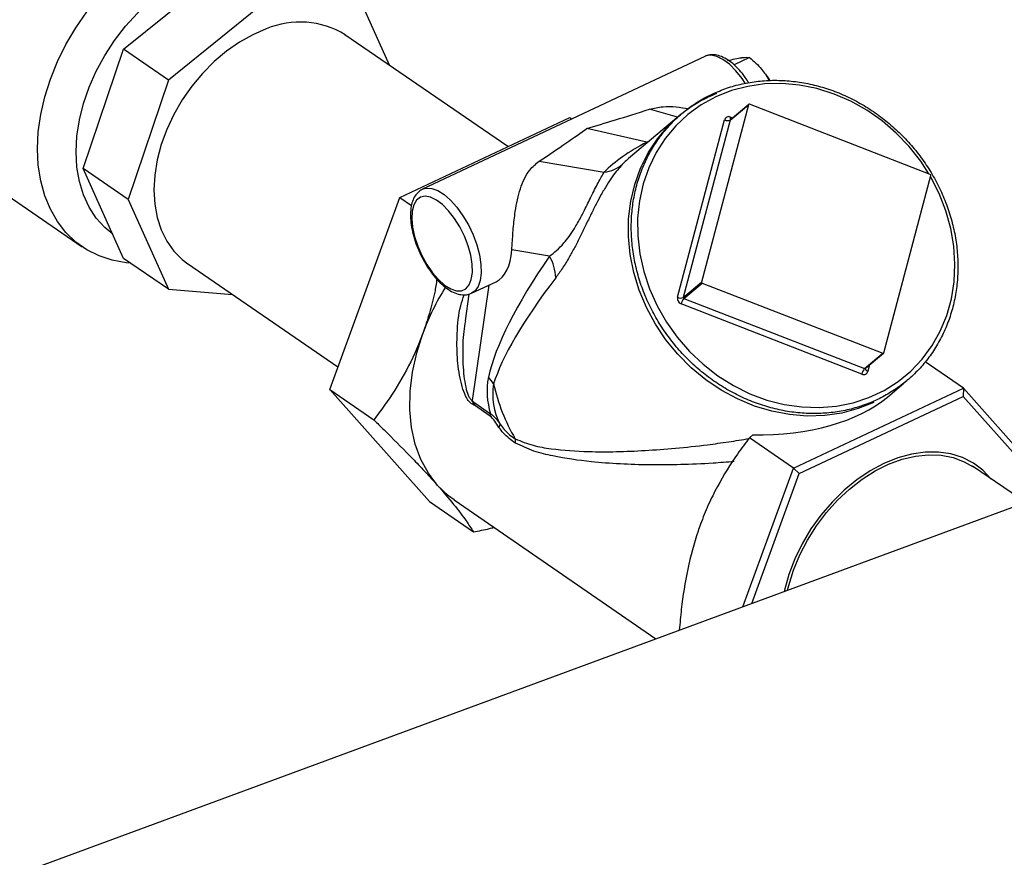
# Model space of a CAD drawing. Extents: x 13.31 to 23.28, y 4.6 to 10.16.
# Drawn here: x 19.41 to 19.55, y 5.81 to 5.93 of the extents above; entities that cross this region are included whole.
import ezdxf

# ---------------------------------------------------------------- set-up
doc = ezdxf.new("R2010")
doc.units = 0
doc.header["$LTSCALE"] = 0.2
doc.header["$MEASUREMENT"] = 0
doc.layers.add('D7', color=7, linetype='Continuous')

# ---------------------------------------------------------------- blocks, each defined once
blk = doc.blocks.new('A$C1F9836AF')
at = {"color": 7, "linetype": 'Continuous'}
for p, q in [((5.537813903482533, 1.597096547246302), (2.639322322919693, 0.5276059995069602)), ((3.562797889525594, 0.980397496112345), (3.576727248037312, 0.9916377056164531)), ((3.583135720174905, 0.9872297649169903), (3.569206361663188, 0.9759895554128812)), ((3.600675057081002, 0.9780961425101484), (3.597065078686629, 0.9861151346802917)), ((3.617547309766319, 0.966490897499102), (3.594350698475321, 0.9824462273817742)), ((3.557028160314882, 0.9633868091510207), (3.562797889525594, 0.980397496112345)), ((3.569206361663188, 0.9759895554128812), (3.562797889525594, 0.980397496112345)), ((3.645617627215895, 0.979360028505635), (3.605419261867819, 0.9604331124600716)), ((3.64569239415226, 0.9793930730560785), (3.645617627215895, 0.979360028505635)), ((3.652015345793455, 0.9791969952336252), (3.649790387584591, 0.9781494004655453)), ((3.654293665097004, 0.9768046624681883), (3.654799826600719, 0.9759045171343708)), ((3.569206361663188, 0.9759895554128812), (3.563436632452476, 0.958978868451557)), ((3.651855859928514, 0.9724720557431779), (3.645159207455624, 0.9471873479224753)), ((3.649249720647422, 0.970273533239733), (3.651855859928514, 0.9724720557431779)), ((3.651884751802402, 0.9725182894194564), (3.649278612521311, 0.9703197669160124)), ((3.67775548429076, 0.9625349121757569), (3.651982998753535, 0.9725319175272693)), ((3.641741377267603, 0.9706858856592069), (3.637757759051436, 0.9718294928505298)), ((3.602174546760207, 0.9592528172367434), (3.626376138248244, 0.9706478450269715)), ((3.626376138248244, 0.9706478450269715), (3.626675999596099, 0.970441591334823)), ((3.641908309395955, 0.9708267085397733), (3.634759969354509, 0.9647964143964769)), ((3.641731356571857, 0.9450199795321836), (3.648428009044746, 0.9703046873528853)), ((3.649249720647422, 0.970273533239733), (3.642553068174532, 0.9449888254190313)), ((3.649296167246131, 0.9707134491831138), (3.649603822028528, 0.9705941115855952)), ((3.637364981441213, 0.967135099865807), (3.62883710324699, 0.9691015465615624)), ((3.637364981441213, 0.967135099865807), (3.637546970358247, 0.9671475106975418)), ((3.622024662911517, 0.9644217540731299), (3.631302472758339, 0.9628597540399424)), ((3.563436632452476, 0.958978868451557), (3.557028160314882, 0.9633868091510207)), ((3.562797889525594, 0.9505702744491416), (3.557028160314882, 0.9633868091510207)), ((3.54224760485469, 0.96229468269682), (3.556900676924965, 0.9522158571415327)), ((3.671133526717416, 0.9371120523795993), (3.677830179190305, 0.9623967602003001)), ((3.605419261867819, 0.9604331124600716), (3.605501068649293, 0.9604690512947434)), ((3.563436632452476, 0.958978868451557), (3.569206361663188, 0.9461623337496778)), ((3.592175741432921, 0.931879121139362), (3.602174546760207, 0.9592528172367434)), ((3.602174546760207, 0.9592528172367434), (3.603830490595637, 0.958113809050162)), ((3.62348914524404, 0.9508703317213154), (3.618124438852558, 0.9517735267317651)), ((3.569206361663188, 0.9461623337496778), (3.562797889525594, 0.9505702744491416)), ((3.571918287128863, 0.9498329294963836), (3.593349318394036, 0.9350920188835321)), ((3.612401816709923, 0.9456030529865531), (3.615880726832348, 0.9472410559064999)), ((3.642553068174532, 0.9449888254190313), (3.645159207455624, 0.9471873479224753)), ((3.569206361663188, 0.9461623337496778), (3.578314372512477, 0.9454335087804404)), ((3.614830291994227, 0.9467464713177911), (3.612472578394009, 0.9303060003799724)), ((3.642627763074078, 0.9448506734435753), (3.645233902355177, 0.9470491959470202)), ((3.645233902355177, 0.9470491959470202), (3.671006387892394, 0.9370521905955069)), ((3.612004216303053, 0.9454772847133874), (3.611456793900583, 0.9416600771875405)), ((3.642627763074078, 0.9448506734435753), (3.668400248611302, 0.9348536680920629)), ((3.66801389078724, 0.9340796134841298), (3.642241405250015, 0.9440766188356413)), ((3.668400248611302, 0.9348536680920629), (3.671006387892394, 0.9370521905955069)), ((3.668498495562435, 0.9348672961998759), (3.671104634843527, 0.9370658187033198)), ((3.669121630506464, 0.9353929688709695), (3.668882048988625, 0.9344883753143574)), ((3.682477391662335, 0.9320597084313302), (3.677028848785358, 0.9358073807913758)), ((3.674406393653651, 0.9331364078024587), (3.674000598486185, 0.9327843527814448)), ((3.592175741432921, 0.931879121139362), (3.598455397686035, 0.9275597838960365)), ((3.606378527593673, 0.9159004528322088), (3.592175741432921, 0.931879121139362)), ((3.658275800174298, 0.9206646806411012), (3.682477391662335, 0.9320597084313302)), ((3.671654168923748, 0.930804919743009), (3.674000598486185, 0.9327843527814448)), ((3.682477391662335, 0.9320597084313302), (3.682437102089839, 0.9308960755498408)), ((3.682477391662335, 0.9320597084313302), (3.695561899123344, 0.9173391456969711)), ((3.659077305088342, 0.919897396552317), (3.682437102089839, 0.9308960755498408)), ((3.682437102089839, 0.9308960755498408), (3.694752699323519, 0.9170405657242187)), ((3.615056936814522, 0.9281012929131709), (3.612812877424179, 0.9296448247420255)), ((3.61285750205283, 0.9299598728535763), (3.615101561443172, 0.9284163410247226)), ((3.652454098793871, 0.9254272756720461), (3.651996143921185, 0.9249840178844275)), ((3.658275800174298, 0.9206646806411012), (3.651996143921185, 0.9249840178844275)), ((3.651063693050904, 0.9009201189504497), (3.658275800174298, 0.9206646806411012)), ((3.658275800174298, 0.9206646806411012), (3.659077305088342, 0.919897396552317)), ((3.683945060216626, 0.9208205192437697), (3.683735988521452, 0.9209643250705639)), ((3.691367527357347, 0.9157914989873799), (3.683916991335447, 0.9208395370405906)), ((3.652313974973044, 0.9013814501844974), (3.659077305088342, 0.919897396552317)), ((3.606378527593673, 0.9159004528322088), (3.612658183846786, 0.9115811155888833)), ((3.609886482608335, 0.916131522902262), (3.638657015739295, 0.8963422812218198)), ((3.64203095132142, 0.8975872019378084), (3.6419973385939, 0.8976103217870461))]:
    blk.add_line(p, q, dxfattribs=at)
at = {"color": 7, "linetype": 'Continuous', "flags": 128}
for points in [[(3.550522502789118, 0.966173467851343), (3.550639213007482, 0.9686002090513144), (3.550988064961, 0.971085201777556), (3.551565236554662, 0.9736012199297415), (3.552364404175716, 0.9761206974864844), (3.553376811976459, 0.9786160305244387), (3.554591367805177, 0.9810598796526584), (3.555994764734034, 0.9834254695486866), (3.55757162685261, 0.9856868823145897)], [(3.556030572532418, 0.9657379755304287), (3.556148653025598, 0.967991797779078), (3.556501355145311, 0.9703020735037082), (3.557084080880049, 0.9726386847271353), (3.557889233508686, 0.9749711701486756), (3.55890631663539, 0.9772691222537837), (3.560122071026189, 0.9795025837225033), (3.561520647463322, 0.9816424379689526), (3.563083813364091, 0.9836607887205417), (3.564791190470434, 0.985531323688555), (3.566620520510657, 0.9872296575890704), (3.568547955370097, 0.988733650042426), (3.570548367987737, 0.9900236942069345), (3.57259567992585, 0.9910829723840413), (3.574663201342371, 0.9918976752627513), (3.576723978933774, 0.992457181945114), (3.578751147312605, 0.9927541984058683), (3.580718279238869, 0.9927848525812211), (3.582599730139595, 0.9925487448471157), (3.584370972424967, 0.9920489532289487), (3.586008915243031, 0.9912919932747934), (3.586747696118071, 0.9908358672254973)], [(3.583135720174905, 0.9832788744581391), (3.581206055228964, 0.9824525440546097), (3.579304529143155, 0.9813883215681178), (3.577458870449686, 0.9801017257589377), (3.575695993008356, 0.9786115180911272), (3.574041603541925, 0.976939429148139), (3.572519826774172, 0.9751098417519799), (3.571152853637106, 0.9731494354067554), (3.569960617677228, 0.9710867972514308), (3.568960504379522, 0.9689520051949678), (3.568167097647912, 0.9667761893126814), (3.567591967139148, 0.9645910778996472), (3.567243499551129, 0.9624285348007087), (3.567126776325967, 0.9603200947638726), (3.567243499551129, 0.9582965035926678), (3.567591967139148, 0.956387269803102), (3.568167097647912, 0.9546202343230465), (3.568960504379522, 0.9530211645088196), (3.569960617677228, 0.9516133783991023), (3.571152853637106, 0.9504174046854335), (3.57194822154479, 0.9498123397009612)], [(3.651399135888337, 0.9755268587051669), (3.650945517168335, 0.9761956200313113), (3.650059904937184, 0.9773075995967577), (3.649139921077374, 0.9782257607961649), (3.648218816202597, 0.9789169188915405), (3.647329881442946, 0.9793560936285219), (3.646505245216719, 0.9795274120878554), (3.645774712025709, 0.9794246823740567), (3.64569239415226, 0.9793930730560785)], [(3.654293665097004, 0.9768046624681883), (3.654702380375479, 0.9761930386811226), (3.65485148751036, 0.9759472042737638)], [(3.677576682086023, 0.9626042685672846), (3.676400843262297, 0.9644041037678228), (3.674749775943514, 0.9665018981820372), (3.672903340199571, 0.9684284725503476), (3.670883949259139, 0.97016044086973), (3.668716115792694, 0.9716767793909744), (3.666426154361897, 0.9729590818185176), (3.664041861996456, 0.9739917827379436), (3.661592180775838, 0.9747623465590252), (3.659106846511637, 0.9752614196808054), (3.656616027795099, 0.9754829440316488), (3.65414995979128, 0.9754242306060235), (3.651738577225128, 0.9750859921053774), (3.649411151014458, 0.9744723342869204), (3.647195932960638, 0.973590706125286)], [(3.647195932960638, 0.973590706125286), (3.645119812810041, 0.9724518093920711), (3.643207991848907, 0.9710694687508266), (3.641483676993868, 0.969460463944368), (3.639967799091469, 0.9676443261114311), (3.638678758845959, 0.9656431007051012), (3.637632203459749, 0.9634810798908795), (3.636840836697534, 0.9611845076727006), (3.636314264679779, 0.9587812613262736), (3.636058879277474, 0.9563005130067204), (3.636077780523447, 0.9537723756381293), (3.636370738982183, 0.9512275373834491), (3.636934198534828, 0.9486968891317638), (3.637761319545714, 0.9462111495247401), (3.638842061886205, 0.9438004920739367), (3.640163306808308, 0.9414941788952413), (3.641709016188461, 0.9393202055064309), (3.643460427208677, 0.9373049609995014), (3.645396280111687, 0.9354729077128461), (3.647493076265629, 0.9338462842915982), (3.64972536340559, 0.9324448357406112), (3.65206604458962, 0.9312855737468384), (3.654486707118917, 0.9303825701805088), (3.656957967429495, 0.929746786281676), (3.659449827768849, 0.9293859396056163), (3.661932040328008, 0.9293044103421604), (3.664374474409005, 0.9295031881461258), (3.666747482170702, 0.9299798601242415), (3.66902225851344, 0.9307286401244124), (3.671171190733912, 0.9317404389717598), (3.67316819370598, 0.9330029747988959), (3.674989026518762, 0.9345009221311553), (3.676611586728502, 0.9362160979170984), (3.678016178652211, 0.9381276822461215), (3.679185752446653, 0.9402124710739725), (3.680106111070312, 0.9424451578884092), (3.680766082616248, 0.9447986408959839), (3.681157655923908, 0.9472443520010962), (3.681276077823778, 0.9497526035839785), (3.681119910834422, 0.9522929488681813), (3.680691050611532, 0.9548345515031986), (3.679994702937268, 0.9573465598759867), (3.679039320529089, 0.9597984816077565), (3.677836500435244, 0.9621605536901461), (3.677789336378471, 0.9622425490376489)], [(3.669721391606434, 0.9300419873213919), (3.66748694021474, 0.9291499792242162), (3.665140729137132, 0.928523586753462), (3.662710265553319, 0.9281701537881295), (3.660224044426638, 0.9280938240065932), (3.657711214426623, 0.9282954923057529), (3.655201236187512, 0.9287727943091859), (3.652723536909281, 0.9295201340873049), (3.650307165350572, 0.9305287497645098), (3.647980451258608, 0.9317868162441716), (3.645770673228785, 0.933279583847078), (3.643703738888068, 0.9349895512379351), (3.641803881151805, 0.9368966706125228), (3.640093374114887, 0.9389785827398711), (3.638592271908383, 0.9412108791037967), (3.637318173583214, 0.9435673880704396), (3.636286016777301, 0.9460204817267428), (3.635507902585505, 0.9485413997924734), (3.634992953685266, 0.951100586808205), (3.634747207381633, 0.9536680386460663), (3.634773544825325, 0.9562136542807025), (3.63507165723389, 0.9587075886962761), (3.635638049511915, 0.9611206027919899), (3.636466081227784, 0.9634244061838118), (3.637546044466713, 0.9655919888833591), (3.638865277647145, 0.967597937965321), (3.640408313966223, 0.969418735510768), (3.641908309395955, 0.9708267085397733)], [(3.563817555214232, 0.9498689175902353), (3.563161891882384, 0.949929192862796), (3.561174929696787, 0.9502909528378263), (3.559304677729553, 0.9509115643816592), (3.55757162685261, 0.9517842279443514), (3.555994764734034, 0.9528993824412915), (3.554591367805177, 0.9542448100064496), (3.553376811976459, 0.9558057698538747), (3.552364404175716, 0.9575651597808275), (3.551565236554662, 0.9595037035430884), (3.550988064961, 0.9616001620495354), (3.550639213007482, 0.9638315660620576), (3.550522502789118, 0.966173467851343)], [(3.561246700378899, 0.954015994135756), (3.560122071026189, 0.9549475741036009), (3.55890631663539, 0.9562972750284802), (3.557889233508686, 0.9578558854178612), (3.557084080880049, 0.9596030864017298), (3.556501355145311, 0.9615161005432622), (3.556148653025591, 0.9635699887775457), (3.556030572532418, 0.9657379755304287)], [(3.605501068649293, 0.9604690512947434), (3.605928108596036, 0.9605833874710488), (3.606709230284142, 0.9605489371043534), (3.607569913015123, 0.9602423020388775), (3.60847904947261, 0.9596745648648168), (3.609403781096294, 0.9588662450828673), (3.61031068567593, 0.9578465574760049), (3.611166985317087, 0.9566523562111122), (3.611941731119675, 0.9553268028333637), (3.612606921751802, 0.953917806295526), (3.613138515490892, 0.9524762914035811), (3.61351729915415, 0.9510543582615547), (3.613729582513084, 0.9497033992380111)], [(3.612467970208098, 0.9497264873457674), (3.612261777174549, 0.9510083143531043), (3.611888538091659, 0.95235836889516), (3.611363533411339, 0.9537213795803581), (3.610708256886884, 0.9550415445910998), (3.609949535616192, 0.9562648162167315), (3.609118431737247, 0.9573411135731735), (3.608248970740487, 0.9582263729201905), (3.607376748461281, 0.9588843516361045), (3.606537473782229, 0.9592881119949768), (3.605765506707296, 0.9594211240002739), (3.605092451659235, 0.9592779421248707), (3.60454586359079, 0.9588644282515713), (3.604148119881703, 0.958197511686933), (3.60391550420616, 0.9573044960734709), (3.603857539877257, 0.9562219415753255), (3.60397659996141, 0.9549941681008463), (3.604267810124806, 0.9536714408403357), (3.604719248189131, 0.9523079124032527), (3.605312432226984, 0.9509594058040172), (3.606023077214171, 0.9496811290612479), (3.60682208926141, 0.9485254149749833), (3.607676756721606, 0.9475395786157064), (3.60855208940853, 0.9467639802397958), (3.609412251099119, 0.9462303729358901), (3.610222026672705, 0.9459606026497092), (3.610948263822163, 0.945965713808465), (3.61156123031326, 0.9462454971607164), (3.612035831225821, 0.9467884983431514), (3.612352636342738, 0.9475724868235584), (3.612498675625293, 0.9485653660214366), (3.612467970208098, 0.9497264873457674)], [(3.613729582513084, 0.9497033992380111), (3.613767693094001, 0.9484722415119498), (3.613630253481208, 0.9474053823313406), (3.613322231100415, 0.9465413807666456), (3.612854758682996, 0.9459114640855466), (3.612392821837137, 0.9455988497169141)], [(3.607544449560177, 0.9182032779883231), (3.606232135203168, 0.9199408340386235), (3.605168818494942, 0.9219170328658226), (3.604368878969861, 0.9241051497709192), (3.603843134437721, 0.9264755942264511), (3.603598694691417, 0.9289963100376175), (3.603638865359184, 0.9316332088473196), (3.603963103201647, 0.9343506311227117), (3.60456702345822, 0.9371118283892166), (3.605442459143443, 0.9398794601905909)], [(3.686459931065524, 0.9190907151140548), (3.686453864342841, 0.9190983608622787), (3.685267107285622, 0.9203604957339584), (3.68389834876464, 0.9213909771325284), (3.682367548361317, 0.9221747783187553), (3.680697028592594, 0.9227004697063776), (3.678911149398377, 0.9229603855312103), (3.677035952918775, 0.9229507356352471), (3.675098783741024, 0.9226716607357011), (3.673127890153875, 0.9221272303730297), (3.671152012223882, 0.9213253835678703), (3.669199962700556, 0.9202778130522447), (3.667300206861587, 0.9189997947631943), (3.665480447424979, 0.9175099650852196), (3.663767220581061, 0.9158300490898297), (3.662185509035073, 0.9139845437350793), (3.660758377703043, 0.9120003606447558), (3.659506637373429, 0.9099064336763076), (3.658448541238908, 0.907733297000048), (3.657599518723739, 0.9055126398421942), (3.656971950488032, 0.9032768443845924), (3.656928464669011, 0.9030841127506308)], [(3.657409985116633, 0.9032617850166913), (3.657582281301185, 0.9039638109741004), (3.658264200230928, 0.9061507094921675), (3.659157880887019, 0.9083131652181811), (3.660250291393108, 0.9104196446782318), (3.661525501944116, 0.9124394306584112), (3.662964917098687, 0.9143430701309683), (3.664547546942583, 0.916102803745769), (3.666250313168913, 0.9176929706241355), (3.668048385611794, 0.9190903825522367), (3.669915544326113, 0.920274662117464), (3.671824561933331, 0.9212285398569895), (3.673747600658007, 0.9219381060854266), (3.675656618265233, 0.9223930137293612), (3.677523776979545, 0.9225866292109801), (3.679321849422433, 0.9225161291805799), (3.681024615648763, 0.922182541687353), (3.682607245492658, 0.9215907311881253), (3.683887558600684, 0.9208594789031199)], [(3.609886482608335, 0.916131522902262), (3.609088014765522, 0.9167278621797532), (3.607544449560177, 0.9182032779883231)]]:
    blk.add_lwpolyline(points, dxfattribs=at)
at = {"color": 7, "linetype": 'Continuous'}
for centre, radius, start, end in [((3.587930869749993, 0.9719490791049505), 0.01230275262665358, 58.38198614436648, 112.9397119227383), ((3.654533207652666, 0.9558413442090998), 0.01959462171401449, 111.6459027400479, 130.1135313490351), ((3.651945108620868, 0.9724474471069406), 9.257923127863544e-05, 65.8408579391433, 164.5848145313591), ((3.649037437236455, 0.9701366490737025), 0.0006321705340508548, 65.84085793942866, 164.5848145312824), ((3.648872913347727, 0.9711871634271256), 0.0009882832895574164, 243.2448362124598, 292.4126556658831), ((3.649686725130817, 0.9705066286785708), 0.0004419391161596195, 152.0964768519902, 207.3673705189817), ((3.649337085001864, 0.9702510826497068), 9.02028792229772e-05, 130.4085077047969, 165.5881651737248), ((3.630819653224375, 0.9675083578254737), 0.004673610152465414, 275.9296699579666, 311.3503296554048), ((3.677712873762434, 0.9624226051511755), 0.0001201187949254657, 347.5749924101614, 69.22270026789931), ((3.617870362757376, 0.9475619459430318), 0.006520439639352906, 2.236296808972891, 30.48992993902959), ((3.645276512883502, 0.9471615029716007), 0.0001201187949261993, 167.5749924105619, 249.2227002666742), ((3.639193415518879, 0.927470232486387), 0.03595992197532079, 148.1255598316848, 159.813018777746), ((3.642532368137427, 0.9448434991685879), 0.0008202224374582954, 167.5749924100284, 249.2227002674376), ((3.642176260874837, 0.9459024556064248), 0.000988283289557899, 243.244836212437, 292.4126556658159), ((3.644007744372782, 0.9436784266606564), 0.001810665873329566, 139.6532405426445, 167.2959727308459), ((3.64267037360241, 0.9449629804681576), 0.000120118794927829, 167.5749924109512, 249.222700266032), ((3.671044278025068, 0.9371366610158347), 9.257923127839935e-05, 245.8408579389186, 344.5848145318901), ((3.669780229909993, 0.933681421309152), 0.001810665873311439, 139.6532405424917, 167.2959727309753), ((3.668438031599262, 0.9349422373204286), 9.629154891447688e-05, 246.8972576060354, 308.8972687600118), ((3.668968752079277, 0.9349799775891974), 0.0004991895657548432, 194.848058256486, 259.9977002327631), ((3.625227793365081, 0.931644356258043), 0.01062829503179479, 169.3057245670867, 197.6811130081116), ((3.610964775723755, 0.9298256462538772), 0.005381337662142036, 31.93224955544479, 44.78666974943572), ((3.668272620796916, 0.934656413593542), 0.0006321705340521401, 245.8408579395763, 344.5848145310507), ((3.624250222345257, 0.9311506362765032), 0.00885017448437293, 170.1020793770954, 208.3491150880238), ((3.641852198480972, 0.9385301535809427), 0.026964484461416, 192.5479921047319, 210.5069507239045), ((3.610619113238076, 0.9301162424135887), 0.002243844006455451, 347.8721518871334, 356.0039185214474), ((3.612863172627907, 0.9285727105848123), 0.002243844006970304, 347.8721518879228, 356.0039185203765), ((3.615049995643904, 0.9271977721265428), 0.001433343818358474, 329.9442723222917, 349.9724007997013), ((3.616535239245049, 0.9244793948803247), 0.002116495775366851, 353.5488933879158, 9.859957469152267)]:
    blk.add_arc(centre, radius, start, end, dxfattribs=at)
for centre, major_axis, ratio, start_param, end_param in [((3.698786958560458, 0.9953353119762802), (0.07765431466993622, 0.02790656099734212), 0.0294216923020157, 3.580357859184951, 3.797722872404169), ((3.559494475278367, 0.9297511243101964), (0.07336953213002673, 0.04294629894931634), 0.03620852547757032, 5.711129569763266, 5.92849458298266), ((3.676002062857176, 0.9586296526834417), (0.04733449200000005, 0.001462169827307402), 0.3490183440595684, 2.514834119552649, 2.795414322771975), ((3.674985456784494, 0.9581509959613976), (0.04481476589389022, -0.002244968962464844), 0.2976040549867123, 2.568656028383976, 2.581831821362127), ((3.673608951393557, 0.9650115650345494), (0.04118778261358713, 0.004359280840960267), 0.2605617092187965, 2.781251812916082, 2.843199459333095), ((3.673608951393557, 0.9650115650345494), (0.04118778261358713, 0.004359280840960267), 0.2605617092187965, 2.774331075999463, 2.781251812916082), ((3.613305335034216, 0.9550873193549334), (-0.002173373402035494, 0.007994479020928758), 0.5416568818602754, 3.236851344838474, 4.143634867319461), ((3.735641644855658, 1.014067956971471), (0.1198953014754825, 0.0886290196013153), 0.2061636959784352, 2.599919370624315, 2.906900705683926), ((3.729796557521073, 1.012411071800046), (0.1139591130499049, 0.08618320070806208), 0.1660711096078736, 2.608302803731944, 2.915284138791574), ((3.646919617429578, 0.9424966128416932), (0.02863477727385622, -0.00542363916386779), 0.5653824804071357, 5.012452637726385, 5.852155592568582)]:
    blk.add_ellipse(centre, major_axis=major_axis, ratio=ratio, start_param=start_param, end_param=end_param, dxfattribs=at)
for points, knots in [([(3.651907006353451, 0.9755955275805857), (3.651740032114272, 0.9758567508504683), (3.651318420239878, 0.9765163426113883), (3.650559561109201, 0.9774287066937788), (3.649664405956752, 0.9783112681437451), (3.648729624526258, 0.9789954979058741), (3.647812534226428, 0.9794386802654564), (3.646946126963886, 0.9796169453392345), (3.646241253605499, 0.9796069135911463), (3.645871577100838, 0.979436363249711), (3.645737025910368, 0.9793742880266851)], [0, 0, 0, 0, 0.09436727290582703, 0.2382784494539093, 0.3834999877145253, 0.5307345696724158, 0.6804186319256639, 0.8099348295932083, 0.9308219629271988, 0.9999999999999999, 0.9999999999999999, 0.9999999999999999, 0.9999999999999999]), ([(3.648845985909841, 0.9787513105778469), (3.649220964794825, 0.9788428810625103), (3.649977797690102, 0.979027700949187), (3.650558501754265, 0.9791238049970765), (3.650851491365419, 0.9791722935291176)], [0, 0, 0, 0, 0.4954579634769978, 1, 1, 1, 1]), ([(3.650851491365419, 0.9791722935291176), (3.650888014823767, 0.9791772954237246), (3.651417246807473, 0.9792497738451136), (3.65172698412584, 0.9792224414035404), (3.652015345793455, 0.9791969952336252)], [0, 0, 0, 0, 0.0690121902604617, 1, 1, 1, 1]), ([(3.652015345793455, 0.9791969952336252), (3.652616251510718, 0.9786620843710736), (3.653455013459979, 0.9779154399893226), (3.654108382587555, 0.9770500654906948), (3.654293665097004, 0.9768046624681883)], [0, 0, 0, 0, 0.7164198588062896, 1, 1, 1, 1]), ([(3.64668507590849, 0.973982723896067), (3.646323381976526, 0.9738042698915965), (3.64528472223861, 0.9732918117795517), (3.64366952738202, 0.9722731728138481), (3.641905217737129, 0.9708699905162925), (3.640314627754766, 0.9692693954489933), (3.638912403794787, 0.9674922898064668), (3.637713509489902, 0.9655560719132783), (3.636730146526862, 0.9634810515948864), (3.635972525952166, 0.9612885771490038), (3.635448537177123, 0.9590013298962665), (3.635163705381903, 0.9566429975650834), (3.635121088142046, 0.9542380745165104), (3.635321221557074, 0.951811593829266), (3.635762096497078, 0.9493888538952593), (3.636439173906812, 0.94699513587023), (3.637345434989324, 0.9446554248757941), (3.638471462410873, 0.9423941401154039), (3.639805547654905, 0.9402348776450857), (3.641333820445606, 0.9382001672967561), (3.643040395081005, 0.9363112465058832), (3.644907532420898, 0.9345878475016454), (3.64691582100016, 0.9330479943128331), (3.64904437213195, 0.9317078177479887), (3.651271027587928, 0.9305813872272957), (3.653572573876065, 0.9296805608549299), (3.655924973007938, 0.9290148489944965), (3.658303606884825, 0.928591296538305), (3.660683536064877, 0.9284143871625403), (3.663039772857861, 0.9284859746120215), (3.665347566536209, 0.9288052476081559), (3.667582694919599, 0.9293687353094446), (3.669721752444804, 0.930170358252262), (3.671742421764225, 0.9312015248100067), (3.673623716043377, 0.9324512663069449), (3.675346183451762, 0.9339063972772665), (3.676892041154357, 0.935551649913819), (3.678245369574046, 0.937369864990762), (3.679392238561196, 0.9393421652432412), (3.680320834435602, 0.9414481742203238), (3.681021534354041, 0.9436661449977839), (3.681487015172667, 0.9459731424761886), (3.681712354467901, 0.9483452536197916), (3.681695111318316, 0.950757827476151), (3.681435376246835, 0.9531857393050451), (3.68093578451651, 0.9556036688421523), (3.680201492124308, 0.9579863822232104), (3.679240117471448, 0.9603090091629021), (3.678061653304891, 0.9625473099218196), (3.67667835357398, 0.9646779291497749), (3.675104599096944, 0.966678635362296), (3.673356748360096, 0.9685285420634608), (3.671452969702909, 0.9702083200747929), (3.669413057645219, 0.9717003949219345), (3.66725823242486, 0.9729891297111966), (3.665010934091715, 0.9740609842342884), (3.66269459713283, 0.9749046744842005), (3.660333440968945, 0.9755112590045378), (3.657952130520602, 0.9758744220356679), (3.655575855406813, 0.975989927256359), (3.65322877959186, 0.9758580505869086), (3.650938504915363, 0.9754747609564376), (3.648737321467085, 0.9748699778610046), (3.647362976544873, 0.9742758028723841), (3.64668507590849, 0.973982723896067)], [0, 0, 0, 0, 0.008663852674907798, 0.02487958506722224, 0.04109595064193643, 0.05730919863988356, 0.07352175968180788, 0.08973662732697195, 0.1059566635544505, 0.1221840103711759, 0.1384199293212217, 0.1546648152884372, 0.1709183447303307, 0.1871796949757064, 0.2034477727473073, 0.2197214079389689, 0.2359994911401451, 0.2522810519102983, 0.268565285948451, 0.2848515436180953, 0.3011392920997503, 0.3174280051886705, 0.3337171102645883, 0.3500060412405722, 0.3662940843768415, 0.3825803299082329, 0.3988636462117525, 0.4151426897049461, 0.4314159653306044, 0.4476819501112193, 0.4639392830980164, 0.4801870074858382, 0.4964248267346706, 0.5126533138481287, 0.528874003831416, 0.5450893152321974, 0.5613022829185618, 0.5775151185589799, 0.5937310173616906, 0.60995268863664, 0.6261820653240642, 0.6424201880158565, 0.6586672569383429, 0.674922803904155, 0.6911859191191998, 0.7074554743553831, 0.723730304039921, 0.7400093278987824, 0.756291615615883, 0.7725764032752227, 0.7888630743166853, 0.8051511168331177, 0.821439973242258, 0.8377290927083851, 0.8540178780660546, 0.8703055710908653, 0.8865912086185104, 0.9028736041821348, 0.9191513689981881, 0.9354229870506521, 0.9516869552295342, 0.9679419883060647, 0.9841872690201396, 1, 1, 1, 1]), ([(3.637757759051436, 0.9718294928505298), (3.63838938660226, 0.9719770506003496), (3.639609582388115, 0.9722621067925061), (3.641535031684324, 0.9722316856123996), (3.642743498515916, 0.9719891252626596), (3.643338238786018, 0.9718697505275404)], [0, 0, 0, 0, 0.3527549769236589, 0.6814619402162833, 1, 1, 1, 1]), ([(3.649277465424777, 0.9703221327293017), (3.649270079225186, 0.9703169493815649), (3.64926027840168, 0.9703100715446329), (3.64926383487418, 0.970310399256392), (3.649264711080502, 0.9703104799945717)], [0, 0, 0, 0, 0.7536305073654068, 1, 1, 1, 1]), ([(3.618124438852558, 0.9517735267317651), (3.618140142324574, 0.9520139845389002), (3.618202679393985, 0.952971577009893), (3.618320510929447, 0.9548538044951815), (3.618563474899833, 0.9570593705167925), (3.618904185270797, 0.9589386877757207), (3.619319523487807, 0.9605052388995006), (3.619881963570361, 0.9619240394176067), (3.620670405827891, 0.9633042374441523), (3.621543680923484, 0.9640248535316003), (3.622024662911517, 0.9644217540731299)], [0, 0, 0, 0, 0.05268601226664509, 0.2098153072025444, 0.3702255587467393, 0.4889199585664258, 0.6077651369227508, 0.7294260708750094, 0.8509734366688152, 1, 1, 1, 1]), ([(3.633907326757853, 0.9639999530586465), (3.633430266310175, 0.9634551220846763), (3.632713217292288, 0.9626362101067452), (3.631664042508906, 0.9610376538074368), (3.630889129126555, 0.9597228928366679), (3.630140781448407, 0.9583191753545872), (3.629392792241585, 0.9568266856575347), (3.628633744440808, 0.9552529262495772), (3.627851646775671, 0.9536357623949581), (3.627078928013706, 0.9521155185403414), (3.626236868304257, 0.9505829900000489), (3.625337441674805, 0.9491206632723301), (3.62470318805283, 0.9482513458146249), (3.624385836412085, 0.9478163789307539)], [0, 0, 0, 0, 0.1512816614428367, 0.2273849515090635, 0.3034148784363257, 0.3727865959246138, 0.4421362293630663, 0.5216785718994841, 0.6013219490958814, 0.6875725731251644, 0.7739743721663007, 0.8869070646833677, 1, 1, 1, 1]), ([(3.62348914524404, 0.9508703317213154), (3.62382791827763, 0.9511328202229059), (3.624504785869274, 0.9516572715289149), (3.625440735467816, 0.9526124789481507), (3.626284710258641, 0.9536682813652533), (3.627096768502536, 0.9548705259016614), (3.627790194367673, 0.9561002143429436), (3.628561511272085, 0.9575968718472279), (3.629037474854396, 0.9585796077733857), (3.62955326737681, 0.9596279362369664), (3.62993607460265, 0.9603942452968681), (3.630612777904542, 0.9616946096352388), (3.631025032572548, 0.9623910570816738), (3.631302472758339, 0.9628597540399424)], [0, 0, 0, 0, 0.1193600547505939, 0.2384810619132317, 0.3233313389442756, 0.4079055189878651, 0.5124941216778393, 0.5570765452579897, 0.6805895725765216, 0.6894616369150947, 0.765891429648268, 0.8424490241292923, 1, 1, 1, 1]), ([(3.605543482549518, 0.9604628901572383), (3.605479062858823, 0.9604438118026275), (3.605160205060951, 0.9603493797730192), (3.604689455354727, 0.9599506875911139), (3.604196713729639, 0.9593019577380257), (3.603863891860943, 0.9584724346296838), (3.603680946794324, 0.9574751716225816), (3.603662739323841, 0.9563156328315348), (3.603812257877113, 0.9550412539759376), (3.604119682066514, 0.9537055474563028), (3.604570270940801, 0.9523521321210957), (3.605148020260831, 0.951020054088584), (3.605835014410392, 0.949748032507931), (3.606611676264951, 0.9485735516591802), (3.607457915186689, 0.9475314772332659), (3.608355564758032, 0.9466526395702566), (3.609289714216008, 0.9459672223021789), (3.610206788895727, 0.9455249663721297), (3.611073787468026, 0.945344534441805), (3.611811528663328, 0.945361497311275), (3.612211063378201, 0.9455489297968329), (3.612375955680609, 0.945626285212871)], [0, 0, 0, 0, 0.01268189464340002, 0.0627715059739003, 0.1124838706281093, 0.164770135002645, 0.2210268311891752, 0.2797579919119387, 0.3386210149876224, 0.3969674258812986, 0.4549013713921713, 0.5126171721683346, 0.5703010376191694, 0.6280973548935802, 0.6861834790287591, 0.7447984976870871, 0.8042260307650038, 0.8646422349101995, 0.9169181881452834, 0.965711236757699, 1, 1, 1, 1]), ([(3.607446453209523, 0.9475827674410038), (3.607351667591434, 0.9469651126949383), (3.607100026271649, 0.9453253338063465), (3.60640989019706, 0.9427432797079973), (3.605764913825457, 0.9408340005770865), (3.605442459143443, 0.9398794601905909)], [0, 0, 0, 0, 0.2320535411221179, 0.6160666621256573, 1, 1, 1, 1]), ([(3.612812877424179, 0.9296448247420255), (3.612799824596269, 0.9296488693764164), (3.612610966087136, 0.9297073903058415), (3.612250717770248, 0.9299106118267577), (3.611717976755198, 0.9305566206051559), (3.611228268840986, 0.9316492582629818), (3.610682450413588, 0.9336575442061932), (3.610293018406811, 0.9364505484947045), (3.610300672692997, 0.940060886367597), (3.610571031115587, 0.9430905786048767), (3.611156633750337, 0.9448708132296577), (3.611327165640478, 0.9453892309372556)], [0, 0, 0, 0, 0.00362982638548052, 0.05251916320780605, 0.1008675485396649, 0.1773218441216853, 0.2718996492092859, 0.4701671508663629, 0.6687359069188841, 0.9035334054542834, 1, 1, 1, 1]), ([(3.611518103351212, 0.9416503854970095), (3.611429172645284, 0.9411462406817508), (3.611145549333866, 0.9395383908345813), (3.611087420857476, 0.9367590353271895), (3.611225081638683, 0.9339850326365644), (3.611581327417237, 0.9319961574217324), (3.611911130475736, 0.9309819252644687), (3.612209162196994, 0.9305369497433222), (3.612369942557468, 0.9303788392606238), (3.612434098071684, 0.9303333092001651), (3.612472578394009, 0.9303060003799724)], [0, 0, 0, 0, 0.1295636565696571, 0.4132124324387089, 0.7002167722599951, 0.8294478099159162, 0.9265866352411687, 0.9722754092012854, 0.9833708574636372, 0.9999999999999999, 0.9999999999999999, 0.9999999999999999, 0.9999999999999999]), ([(3.605442459143443, 0.9398794601905909), (3.605321031109856, 0.9395548681546924), (3.604559385292934, 0.9375188954139642), (3.602846032353025, 0.9339417220363924), (3.600515846374289, 0.9302653438378119), (3.598973506924271, 0.9282401093069197), (3.598455397686035, 0.9275597838960365)], [0, 0, 0, 0, 0.06933436789308177, 0.4348932426370959, 0.8101669307767059, 1, 1, 1, 1]), ([(3.668486758911659, 0.9348529973436577), (3.668486859993219, 0.9348538102097956), (3.668487089448494, 0.9348556554171132), (3.668495091379146, 0.9348615653999408), (3.668499568232473, 0.9348648718677728)], [0, 0, 0, 0, 0.4405283519615054, 0.9999999999999999, 0.9999999999999999, 0.9999999999999999, 0.9999999999999999]), ([(3.612472578394009, 0.9303060003799724), (3.612476429391204, 0.9303016179343757), (3.612599319769604, 0.9301617683395289), (3.612730465762287, 0.93005921372737), (3.61285750205283, 0.9299598728535763)], [0, 0, 0, 0, 0.03133684871207149, 1, 1, 1, 1]), ([(3.612812877424179, 0.9296448247420255), (3.612695456330645, 0.9298492215458909), (3.612574985629603, 0.9300589268510642), (3.612475106738319, 0.930299900352419), (3.612472578393959, 0.930306000380007)], [0, 0, 0, 0, 0.9746858988473686, 0.9999999999999999, 0.9999999999999999, 0.9999999999999999, 0.9999999999999999]), ([(3.598455397686035, 0.9275597838960365), (3.59895000741265, 0.927075960953279), (3.600720949286067, 0.9253436409794791), (3.603028867654547, 0.9230272809165987), (3.605273142463719, 0.9206873404379143), (3.60658765471533, 0.9192722638956123), (3.607304345045709, 0.918471536480336), (3.607544449560177, 0.9182032779883231)], [0, 0, 0, 0, 0.1452205468801274, 0.5199597450529633, 0.7117119082432861, 0.903418157934459, 1, 1, 1, 1]), ([(3.61629061015827, 0.9264798932172855), (3.616098793828147, 0.9267787673201013), (3.615713869305051, 0.9273785284114489), (3.615276403710819, 0.9278598329698271), (3.615056936814522, 0.9281012929131709)], [0, 0, 0, 0, 0.4983219270614671, 1, 1, 1, 1]), ([(3.615101561443172, 0.9284163410247226), (3.615375919409548, 0.92819053387284), (3.615861683135581, 0.9277907316549054), (3.616279575669029, 0.9272036808505693), (3.616461443692014, 0.9269481946654139)], [0, 0, 0, 0, 0.5647971465697846, 0.9999999999999999, 0.9999999999999999, 0.9999999999999999, 0.9999999999999999]), ([(3.618638333572211, 0.9242415953466345), (3.618043662297449, 0.9246551260342191), (3.617205249537523, 0.9252381530271272), (3.616496621049695, 0.926200207026973), (3.61629061015827, 0.9264798932172855)], [0, 0, 0, 0, 0.7092822332661469, 0.9999999999999999, 0.9999999999999999, 0.9999999999999999, 0.9999999999999999]), ([(3.616461443692014, 0.9269481946654139), (3.616649650317409, 0.9266811984614867), (3.617293935245097, 0.9257671943472428), (3.618070649799673, 0.9252253718000407), (3.61862047277425, 0.9248418248678512)], [0, 0, 0, 0, 0.2921170701160645, 1, 1, 1, 1]), ([(3.61862047277425, 0.9248418248678512), (3.619461770423587, 0.9245039742729375), (3.621146480081759, 0.9238274239928783), (3.624596483620689, 0.9232830010628152), (3.628515698376365, 0.9229984222881136), (3.633001714000724, 0.9230005763693043), (3.637108481468413, 0.9231673709786676), (3.641416219140556, 0.9234864967078451), (3.645414877459142, 0.9239225051733815), (3.648926318263246, 0.9243952963144215), (3.650955202375624, 0.9247326841240993), (3.651929946741678, 0.9248947766086593)], [0, 0, 0, 0, 0.08641523705388969, 0.1730476539346382, 0.3497677888225777, 0.4736845462179166, 0.5975948496519063, 0.722844042104776, 0.848055956298536, 0.9270009560178234, 1, 1, 1, 1]), ([(3.651996143921185, 0.9249840178844275), (3.651420802511179, 0.9242267252826499), (3.649784509695269, 0.9220729563686358), (3.647802439475551, 0.9188772773970424), (3.64609465763316, 0.9154514842519834), (3.645370915790021, 0.9135933247949026), (3.645009082463776, 0.9126643415898723)], [0, 0, 0, 0, 0.2109728682614552, 0.6000148480200448, 0.8000282015438449, 1, 1, 1, 1]), ([(3.649818209861674, 0.921608001338095), (3.648807407183124, 0.921525615318556), (3.646176123390727, 0.9213111511085454), (3.642154385154956, 0.9211420226610896), (3.637747295148802, 0.9211099500107611), (3.633516459948321, 0.9212388799612317), (3.628891762893051, 0.9215784485443708), (3.624843225273668, 0.9221774697424054), (3.621274042382407, 0.9230098820709864), (3.619516234964227, 0.9238313365217312), (3.618638333572211, 0.9242415953466345)], [0, 0, 0, 0, 0.08311159743391415, 0.216353007295673, 0.3496332984150959, 0.4845944420540191, 0.6195631615439704, 0.8086502367260002, 0.9044342276613649, 1, 1, 1, 1]), ([(3.607544449560177, 0.9182032779883231), (3.608347450392497, 0.9172751493245439), (3.609974994213676, 0.9153939930278288), (3.611573203663891, 0.913255696767183), (3.612325403980673, 0.912094735016308), (3.612658183846786, 0.9115811155888824)], [0, 0, 0, 0, 0.3519218133696063, 0.7132846565421195, 1, 1, 1, 1]), ([(3.612658183846786, 0.9115811155888833), (3.613431249327743, 0.9117290099628814), (3.614415334318092, 0.9119172742654467), (3.615361184362204, 0.9121717777310776), (3.615564005067963, 0.9122263514691014)], [0, 0, 0, 0, 0.785567800075779, 1, 1, 1, 1]), ([(3.645009082463776, 0.9126643415898723), (3.644892232463395, 0.9123366006444602), (3.644159301925281, 0.9102808766676409), (3.643096048843407, 0.9062565449719191), (3.642343993355329, 0.9014946809555884), (3.642084506517758, 0.8985870616502281), (3.6419973385939, 0.8976103217870461)], [0, 0, 0, 0, 0.06933436789307812, 0.4348932426371092, 0.8101669307767195, 1, 1, 1, 1])]:
    blk.add_open_spline(points, degree=3, knots=knots, dxfattribs=at)

msp = doc.modelspace()

# ---------------------------------------------------------------- block references
at = {"layer": 'D7', "color": 7, "linetype": 'Continuous'}
msp.add_blockref('A$C1F9836AF', (15.86353936175503, 4.941533529173091), dxfattribs=at)

doc.saveas('drawing.dxf')
